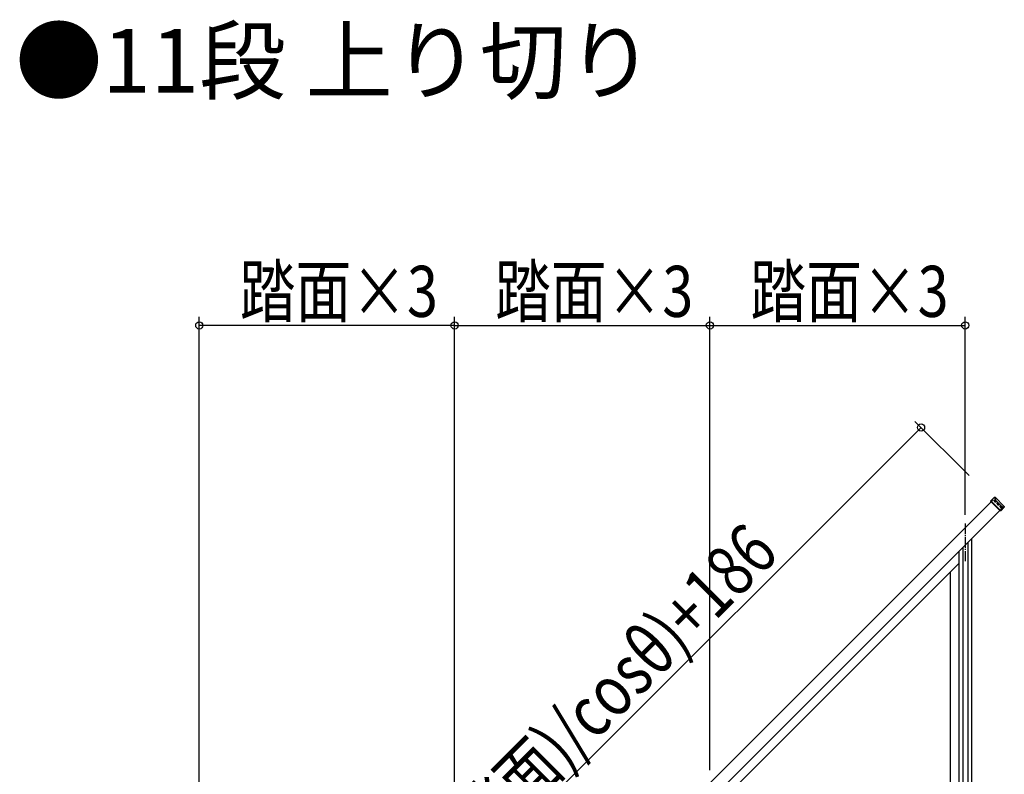
# Model space of a CAD drawing. Extents: x 0 to 11040, y 0 to 16304.
# Drawn here: x 3930 to 6244, y 5264 to 7038 of the extents above; entities that cross this region are included whole.
import ezdxf

# ---------------------------------------------------------------- set-up
doc = ezdxf.new("R2010")
doc.units = 0
doc.header["$LTSCALE"] = 5
doc.linetypes.add('YCENTER_1', pattern=[13, 10, -1, 1, -1])
doc.linetypes.add('YHIDDEN_1', pattern=[4, 3, -1])
for name, color, linetype in [('USER1', 3, 'CONTINUOUS'), ('YKK_A1', 4, 'CONTINUOUS'), ('YKK_D', 6, 'CONTINUOUS')]:
    doc.layers.add(name, color=color, linetype=linetype)
doc.styles.get("Standard").update_dxf_attribs({"font": 'txt', "bigfont": 'EXTFONT'})
doc.styles.add('text-b', font='extslim2.shx', dxfattribs={"width": 0.8, "bigfont": 'extfont2.shx'})

msp = doc.modelspace()

# ---------------------------------------------------------------- linework, layer by layer
at = {"layer": 'YKK_A1', "linetype": 'Continuous', "ltscale": 0.5}
for p, q in [((4292.1, 3983.5), (6213.1, 5904.5)), ((6212.5, 5906.5), (6221, 5915)), ((6212.5, 5905.1), (6212.5, 5906.5)), ((6235.6, 5883.5), (6212.5, 5906.5)), ((6234.2, 5883.5), (6212.5, 5905.1)), ((6221, 5915), (6222.4, 5915)), ((6222.4, 5915), (6244.1, 5893.4)), ((6224.6, 5906.1), (6238.7, 5892)), ((6239.4, 5892.6), (6225.3, 5906.8)), ((6233.6, 5884), (4312.6, 3963)), ((6235.6, 5883.5), (6234.2, 5883.5)), ((6244.1, 5892), (6235.6, 5883.5)), ((6244.1, 5893.4), (6241.8, 5891.1)), ((6244.1, 5893.4), (6244.1, 5892)), ((6158.3, 5808.7), (6158.3, 5011.2)), ((6167.3, 5817.7), (6167.3, 5011.2)), ((6137.3, 5787.7), (6137.3, 4815.2)), ((6146.3, 5796.7), (6146.3, 4815.2)), ((5567.3, 5189.4), (6137.3, 5759.4)), ((6117.3, 5070.5), (6117.3, 5739.4))]:
    msp.add_line(p, q, dxfattribs=at)
at = {"layer": 'YKK_A1', "linetype": 'YHIDDEN_1', "ltscale": 0.5}
for p, q in [((6213.1, 5904.5), (6218.1, 5909.5)), ((6238.6, 5889), (6218.1, 5909.5)), ((6238.6, 5889), (6233.6, 5884))]:
    msp.add_line(p, q, dxfattribs=at)
at = {"layer": 'YKK_A1', "linetype": 'YCENTER_1', "ltscale": 0.5}
msp.add_line((6152.3, 5853.7), (6152.3, 5764.7), dxfattribs=at)
at = {"layer": 'YKK_A1', "linetype": 'Continuous', "ltscale": 0.5}
for points, knots in [([(6221, 5915), (6221, 5915), (6221.1, 5914.8), (6221.1, 5914.5), (6221.3, 5914), (6221.4, 5913.3), (6221.7, 5912.4), (6221.9, 5911.3), (6222.3, 5910), (6222.5, 5909), (6222.6, 5908.5)], [0, 0, 0, 0, 0.100782, 0.407273, 0.922039, 1.647761, 2.586825, 3.741293, 5.112885, 6.702953, 6.702953, 6.702953, 6.702953]), ([(6224, 5908.5), (6223.9, 5909), (6223.6, 5910), (6223.3, 5911.3), (6223.1, 5912.4), (6222.8, 5913.3), (6222.7, 5914), (6222.6, 5914.5), (6222.5, 5914.8), (6222.5, 5915), (6222.4, 5915)], [0, 0, 0, 0, 1.553834, 2.903593, 4.048283, 4.986931, 5.718586, 6.242322, 6.557242, 6.662096, 6.662096, 6.662096, 6.662096]), ([(6222.6, 5908.5), (6222.7, 5908.4), (6222.8, 5908.2), (6223, 5908), (6223.2, 5907.7), (6223.4, 5907.4), (6223.7, 5907), (6224.1, 5906.6), (6224.4, 5906.3), (6224.6, 5906.1)], [0, 0, 0, 0, 0.260506, 0.589213, 0.970082, 1.386583, 1.823165, 2.265994, 3.125594, 3.125594, 3.125594, 3.125594]), ([(6225.3, 5906.8), (6225.1, 5906.9), (6224.8, 5907.2), (6224.4, 5907.7), (6224.1, 5908.1), (6224, 5908.4), (6224, 5908.5)], [0, 0, 0, 0, 0.687357, 1.326624, 1.848304, 2.200568, 2.200568, 2.200568, 2.200568]), ([(6238.7, 5892), (6238.9, 5891.8), (6239.2, 5891.5), (6239.7, 5891), (6240.1, 5890.7), (6240.4, 5890.5), (6240.5, 5890.4), (6240.6, 5890.3), (6240.8, 5890.1), (6241, 5890), (6241.3, 5889.8), (6241.6, 5889.7), (6241.7, 5889.7), (6241.8, 5889.7), (6241.8, 5889.7)], [0, 0, 0, 0, 0.705259, 1.41276, 2.09237, 2.254026, 2.411286, 2.563598, 2.710408, 3.041776, 3.405187, 3.72439, 3.841481, 3.927762, 3.927762, 3.927762, 3.927762]), ([(6241.8, 5891.1), (6241.8, 5891.1), (6241.7, 5891), (6241.5, 5891.1), (6241.2, 5891.2), (6240.9, 5891.4), (6240.6, 5891.6), (6240.2, 5891.9), (6239.8, 5892.3), (6239.5, 5892.5), (6239.4, 5892.6)], [0, 0, 0, 0, 0.126488, 0.322112, 0.599288, 0.955395, 1.384414, 1.876199, 2.410674, 2.958368, 2.958368, 2.958368, 2.958368])]:
    msp.add_open_spline(points, degree=3, knots=knots, dxfattribs=at)
at = {"layer": 'YKK_D'}
for p, q in [((4352.3, 4073.7), (4352.3, 6339.2)), ((4952.3, 6319.2), (4352.3, 6319.2)), ((4952.3, 5455.7), (4952.3, 6339.2)), ((4952.3, 4673.7), (4952.3, 6339.2)), ((4952.3, 6319.2), (5552.3, 6319.2)), ((5552.3, 6055.7), (5552.3, 6339.2)), ((5552.3, 5273.7), (5552.3, 6339.2)), ((5552.3, 6319.2), (6152.3, 6319.2)), ((6152.3, 5873.7), (6152.3, 6339.2)), ((6161.5, 5966.1), (6034.2, 6093.3)), ((4116.8, 4147.7), (6048.4, 6079.2))]:
    msp.add_line(p, q, dxfattribs=at)
at = {"layer": 'YKK_D', "linetype": 'ByBlock', "lineweight": -2}
for centre in [(4352.3, 6319.2), (4952.3, 6319.2), (4952.3, 6319.2), (5552.3, 6319.2), (5552.3, 6319.2), (6152.3, 6319.2), (6048.4, 6079.2)]:
    msp.add_circle(centre, 8.5, dxfattribs=at)

# ---------------------------------------------------------------- texts
at = {"layer": 'USER1'}
msp.add_text('●11段 上り切り', height=150, dxfattribs=at).set_placement((3920, 6866.3))
at = {"layer": 'YKK_D', "style": 'text-b', "width": 0.8}
for p in [(4447.5, 6339.2), (5047.5, 6339.2), (5647.5, 6339.2)]:
    msp.add_text('踏面×3', height=120, dxfattribs=at).set_placement(p)
msp.add_text('笠木長さ=((掛幅-踏面)/cosθ)+186', height=120, rotation=45, dxfattribs=at).set_placement((4326.3, 4385.4))

doc.saveas('drawing.dxf')
